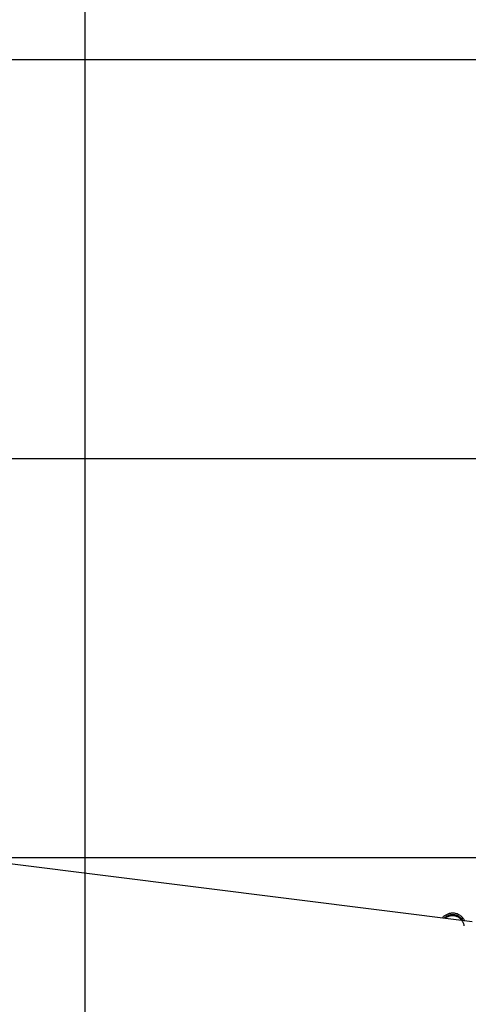
# Model space of a CAD drawing. Extents: x -83 to 83, y -58 to 58.
# Drawn here: x -24 to -18, y 25 to 37 of the extents above; entities that cross this region are included whole.
import ezdxf

# ---------------------------------------------------------------- set-up
doc = ezdxf.new("R2010")
doc.units = 0
doc.layers.get('0').update_dxf_attribs({"linetype": 'CONTINUOUS'})

msp = doc.modelspace()

# ---------------------------------------------------------------- linework, layer by layer
at = {"color": 0}
for points in [[(-22.7519, -45.44), (-22.7519, 53.6062)], [(22.2879, 36.5698), (-46.2803, 36.5698)], [(23.4498, 31.5698), (-46.9081, 31.5698)], [(-27.1232, 26.9308), (-17.9053, 25.7734)], [(23.7726, 26.5698), (-47.536, 26.5698)], [(-18.1501, 25.8782), (-18.1501, 25.8782), (-18.1591, 25.8779), (-18.1681, 25.8771), (-18.1769, 25.8758), (-18.1859, 25.8741), (-18.1946, 25.8719), (-18.2032, 25.8693), (-18.2116, 25.8662), (-18.22, 25.8627), (-18.2279, 25.8587), (-18.2358, 25.8543), (-18.2434, 25.8495), (-18.2508, 25.8445), (-18.2578, 25.8389), (-18.2646, 25.833), (-18.271, 25.8268), (-18.2772, 25.8203)], [(-18.1501, 25.8582), (-18.1501, 25.8582), (-18.157, 25.8579), (-18.1639, 25.8574), (-18.1708, 25.8565), (-18.1778, 25.8554), (-18.1845, 25.8538), (-18.1914, 25.852), (-18.198, 25.8498), (-18.2048, 25.8475), (-18.2111, 25.8446), (-18.2174, 25.8417), (-18.2235, 25.8383), (-18.2296, 25.8348), (-18.2353, 25.8309), (-18.241, 25.8269), (-18.2463, 25.8225), (-18.2516, 25.8181)], [(-18.1532, 25.8458), (-18.1566, 25.8457), (-18.16, 25.8456), (-18.1634, 25.8453), (-18.1669, 25.845), (-18.1703, 25.8446), (-18.1737, 25.8442), (-18.177, 25.8436), (-18.1804, 25.843), (-18.1838, 25.8423), (-18.1871, 25.8415), (-18.1904, 25.8407), (-18.1937, 25.8398), (-18.197, 25.8388), (-18.2002, 25.8377), (-18.2035, 25.8365), (-18.2067, 25.8353), (-18.2098, 25.834), (-18.213, 25.8326), (-18.2161, 25.8312), (-18.2191, 25.8297), (-18.2215, 25.8284), (-18.2238, 25.8272), (-18.2261, 25.8259), (-18.2284, 25.8245), (-18.2307, 25.8231), (-18.2329, 25.8217), (-18.2351, 25.8202), (-18.2373, 25.8187), (-18.2395, 25.8172), (-18.2416, 25.8156)], [(-18.1532, 25.8458), (-18.1515, 25.8581)], [(-18.1518, 25.8458), (-18.1532, 25.8458)], [(-18.1371, 25.8451), (-18.1386, 25.8452), (-18.14, 25.8453), (-18.1415, 25.8454), (-18.143, 25.8455), (-18.1445, 25.8456), (-18.1459, 25.8457), (-18.1474, 25.8457), (-18.1489, 25.8458), (-18.1504, 25.8458), (-18.1519, 25.8458)], [(-17.9987, 25.7834), (-17.9987, 25.7834), (-18.0041, 25.7938), (-18.0104, 25.8038), (-18.0173, 25.8132), (-18.025, 25.8222), (-18.0331, 25.8306), (-18.0418, 25.8384), (-18.051, 25.8456), (-18.0608, 25.8522), (-18.0708, 25.8579), (-18.0813, 25.8632), (-18.0921, 25.8676), (-18.1033, 25.8714), (-18.1146, 25.8742), (-18.1263, 25.8764), (-18.1381, 25.8777), (-18.1501, 25.8782)], [(-18.0231, 25.7862), (-18.0231, 25.7862), (-18.0281, 25.7942), (-18.0338, 25.8019), (-18.0398, 25.8091), (-18.0466, 25.816), (-18.0535, 25.8223), (-18.061, 25.8282), (-18.0687, 25.8336), (-18.0769, 25.8387), (-18.0852, 25.843), (-18.0939, 25.8469), (-18.1028, 25.8502), (-18.112, 25.8531), (-18.1213, 25.8552), (-18.1308, 25.8568), (-18.1404, 25.8577), (-18.1501, 25.8582)], [(-18.0052, 25.7208), (-18.007, 25.73), (-18.0093, 25.7391), (-18.0113, 25.7453), (-18.0136, 25.7514), (-18.0161, 25.7575), (-18.0188, 25.7633), (-18.0218, 25.7691), (-18.0251, 25.7747), (-18.0286, 25.7801), (-18.0323, 25.7854), (-18.0362, 25.7905), (-18.0404, 25.7955), (-18.0448, 25.8002), (-18.0494, 25.8048), (-18.0542, 25.8092), (-18.0592, 25.8133), (-18.0644, 25.8173), (-18.0697, 25.821), (-18.0774, 25.8258), (-18.0854, 25.8301), (-18.0936, 25.8339), (-18.102, 25.8372), (-18.1106, 25.8399), (-18.1193, 25.8422), (-18.1281, 25.8439), (-18.1371, 25.8451)]]:
    msp.add_lwpolyline(points, dxfattribs=at)

doc.saveas('drawing.dxf')
